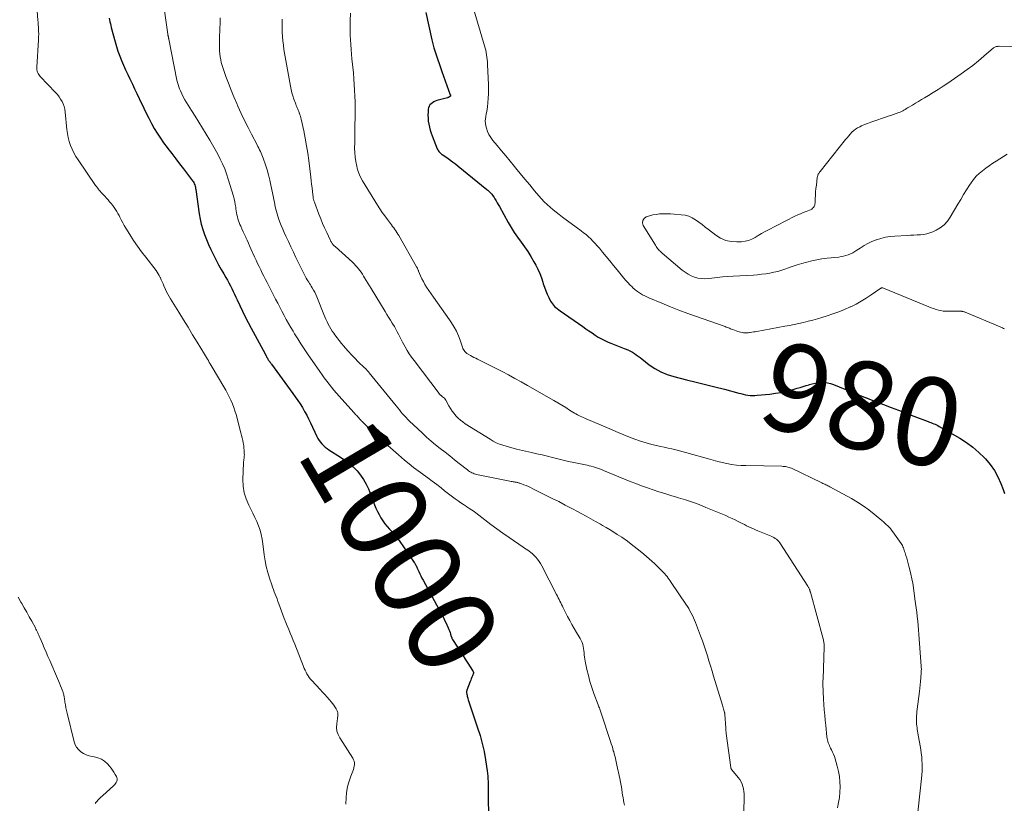
# Model space of a CAD drawing. Units: feet. Extents: x 1910000 to 1915033, y 560000 to 565000.
# Drawn here: x 1910379 to 1910603, y 561142 to 561320 of the extents above; entities that cross this region are included whole.
import ezdxf
from ezdxf.enums import TextEntityAlignment as Align

# ---------------------------------------------------------------- set-up
doc = ezdxf.new("R2010")
doc.units = ezdxf.units.FT
doc.header["$LTSCALE"] = 100
doc.header["$MEASUREMENT"] = 0
for name, color, linetype, lineweight in [('CONTOUR INDEX', 32, 'Continuous', 25), ('CONTOUR INDEX LABEL', 7, 'Continuous', 15), ('CONTOUR INTERMEDIATE', 40, 'Continuous', 15)]:
    doc.layers.add(name, color=color, linetype=linetype, lineweight=lineweight)
doc.styles.add('slant', font='romans.shx', dxfattribs={"oblique": 14.999978})

msp = doc.modelspace()

# ---------------------------------------------------------------- linework, layer by layer
at = {"layer": 'CONTOUR INDEX', "flags": 128}
for points, elevation in [([(1910398.99, 561320.78), (1910399.09, 561320.36), (1910399.18, 561319.93), (1910399.28, 561319.5), (1910399.39, 561319.07), (1910399.5, 561318.65), (1910400.36, 561315.41), (1910400.68, 561314.31), (1910401.02, 561313.23), (1910401.41, 561312.16), (1910401.84, 561311.1), (1910402.29, 561310.06), (1910402.75, 561309.01), (1910403.23, 561307.98), (1910403.72, 561306.95), (1910403.77, 561306.85), (1910404.29, 561305.77), (1910404.81, 561304.69), (1910405.32, 561303.61), (1910405.83, 561302.53), (1910406.86, 561300.34), (1910407.43, 561299.16), (1910408.02, 561298), (1910408.64, 561296.85), (1910409.27, 561295.71), (1910409.95, 561294.6), (1910410.65, 561293.5), (1910411.4, 561292.43), (1910412.17, 561291.39), (1910412.37, 561291.14), (1910413.26, 561289.98), (1910414.15, 561288.82), (1910415.04, 561287.66), (1910415.93, 561286.5), (1910417.98, 561283.82), (1910418.13, 561283.6), (1910418.27, 561283.37), (1910418.38, 561283.12), (1910418.47, 561282.87), (1910418.55, 561282.61), (1910418.61, 561282.35), (1910418.67, 561282.08), (1910418.71, 561281.82), (1910419.5, 561276.31), (1910419.71, 561275.11), (1910419.97, 561273.91), (1910420.3, 561272.74), (1910420.68, 561271.58), (1910421.12, 561270.44), (1910421.58, 561269.31), (1910422.1, 561268.2), (1910422.64, 561267.1), (1910422.8, 561266.79), (1910423.35, 561265.74), (1910423.91, 561264.7), (1910424.49, 561263.66), (1910425.08, 561262.63), (1910425.55, 561261.81), (1910425.9, 561261.19), (1910426.24, 561260.57), (1910426.57, 561259.93), (1910426.89, 561259.3), (1910427.19, 561258.65), (1910427.5, 561258.01), (1910427.8, 561257.37), (1910428.1, 561256.72), (1910428.71, 561255.43), (1910429.32, 561254.14), (1910429.95, 561252.86), (1910430.6, 561251.59), (1910431.27, 561250.33), (1910434.47, 561244.43), (1910434.57, 561244.23), (1910434.68, 561244.04), (1910434.78, 561243.85), (1910434.88, 561243.66), (1910434.9, 561243.61), (1910434.99, 561243.44), (1910435.09, 561243.28), (1910435.19, 561243.11), (1910435.3, 561242.95), (1910435.4, 561242.81), (1910435.46, 561242.73), (1910435.52, 561242.64), (1910435.59, 561242.56), (1910435.65, 561242.47), (1910435.72, 561242.39), (1910435.79, 561242.31), (1910435.85, 561242.22), (1910435.91, 561242.13), (1910440.77, 561235.48), (1910441.34, 561234.68), (1910441.89, 561233.87), (1910442.43, 561233.06), (1910442.95, 561232.23), (1910443.45, 561231.39), (1910443.93, 561230.54), (1910444.38, 561229.67), (1910444.8, 561228.79), (1910446.24, 561225.66), (1910446.48, 561225.2), (1910446.74, 561224.76), (1910447.06, 561224.36), (1910447.4, 561223.97), (1910447.77, 561223.61), (1910448.16, 561223.27), (1910448.57, 561222.96), (1910449, 561222.67), (1910451.63, 561221), (1910452.64, 561220.3), (1910453.61, 561219.56), (1910454.52, 561218.74), (1910455.38, 561217.87), (1910456.16, 561216.92), (1910456.86, 561215.93), (1910457.44, 561214.86), (1910457.95, 561213.75), (1910459.37, 561210.17), (1910459.69, 561209.41), (1910460.03, 561208.65), (1910460.39, 561207.91), (1910460.78, 561207.18), (1910461.21, 561206.48), (1910461.68, 561205.81), (1910462.21, 561205.18), (1910462.77, 561204.58), (1910463.36, 561203.97), (1910463.91, 561203.36), (1910464.43, 561202.71), (1910464.93, 561202.04), (1910468.39, 561197.04), (1910468.5, 561196.87), (1910468.61, 561196.7), (1910468.7, 561196.52), (1910468.79, 561196.33), (1910468.87, 561196.15), (1910468.95, 561195.96), (1910469.03, 561195.78), (1910469.12, 561195.59), (1910469.4, 561194.96), (1910469.63, 561194.46), (1910469.87, 561193.97), (1910470.12, 561193.48), (1910470.38, 561193), (1910474.44, 561185.62), (1910474.73, 561185.07), (1910475.02, 561184.51), (1910475.29, 561183.95), (1910475.56, 561183.38), (1910476.1, 561182.18), (1910476.25, 561181.83), (1910476.39, 561181.48), (1910476.52, 561181.12), (1910476.63, 561180.76), (1910476.81, 561180.21), (1910476.84, 561180.12), (1910476.87, 561180.04), (1910476.9, 561179.95), (1910476.93, 561179.87), (1910476.97, 561179.79), (1910477.01, 561179.71), (1910477.06, 561179.63), (1910477.11, 561179.55), (1910478.26, 561177.77), (1910478.85, 561176.88), (1910479.43, 561175.98), (1910480, 561175.07), (1910480.58, 561174.17), (1910481.64, 561172.5), (1910481.68, 561172.43), (1910481.72, 561172.36), (1910481.75, 561172.28), (1910481.79, 561172.21), (1910481.84, 561172.09), (1910481.84, 561172.07), (1910481.85, 561172.06), (1910481.85, 561172.04), (1910481.85, 561172.02), (1910481.84, 561171.95), (1910481.84, 561171.94), (1910481.84, 561171.92), (1910481.83, 561171.9), (1910481.83, 561171.89), (1910481.6, 561171.27), (1910481.48, 561170.94), (1910481.36, 561170.61), (1910481.23, 561170.29), (1910481.11, 561169.96), (1910480.36, 561168.01), (1910480.33, 561167.93), (1910480.31, 561167.86), (1910480.3, 561167.78), (1910480.28, 561167.7), (1910480.28, 561167.62), (1910480.28, 561167.54), (1910480.28, 561167.47), (1910480.29, 561167.39), (1910480.35, 561167.08), (1910480.39, 561166.85), (1910480.43, 561166.62), (1910480.49, 561166.39), (1910480.54, 561166.16), (1910480.56, 561166.11), (1910480.63, 561165.85), (1910480.7, 561165.6), (1910480.78, 561165.35), (1910480.86, 561165.1), (1910482.81, 561159.48), (1910483.37, 561157.69), (1910483.87, 561155.89), (1910484.26, 561154.06), (1910484.59, 561152.21), (1910484.96, 561149.7), (1910485.04, 561149.1), (1910485.1, 561148.5), (1910485.14, 561147.89), (1910485.17, 561147.29), (1910485.18, 561146.68), (1910485.2, 561146.08), (1910485.21, 561145.47), (1910485.22, 561144.86), (1910485.29, 561138.34)], 1000), ([(1910471.03, 561322.03), (1910472.42, 561315.81), (1910472.64, 561314.9), (1910472.88, 561313.99), (1910473.14, 561313.09), (1910473.43, 561312.2), (1910473.73, 561311.31), (1910474.03, 561310.42), (1910474.34, 561309.53), (1910474.66, 561308.65), (1910476.59, 561303.34), (1910476.6, 561303.32), (1910476.61, 561303.3), (1910476.61, 561303.28), (1910476.61, 561303.26), (1910476.64, 561303.13), (1910476.6, 561303.04), (1910476.39, 561302.88), (1910476.28, 561302.8), (1910476.17, 561302.74), (1910476.05, 561302.69), (1910475.93, 561302.64), (1910473.52, 561302.01), (1910473.16, 561301.88), (1910472.82, 561301.73), (1910472.51, 561301.54), (1910472.21, 561301.31), (1910471.97, 561301.04), (1910471.77, 561300.74), (1910471.65, 561300.41), (1910471.58, 561300.05), (1910471.53, 561299.39), (1910471.51, 561298.7), (1910471.52, 561298.01), (1910471.59, 561297.33), (1910471.7, 561296.64), (1910471.86, 561295.97), (1910472.04, 561295.3), (1910472.25, 561294.64), (1910472.48, 561293.98), (1910473.63, 561291.06), (1910473.72, 561290.86), (1910473.82, 561290.67), (1910473.95, 561290.49), (1910474.1, 561290.32), (1910474.25, 561290.16), (1910474.42, 561290.02), (1910474.59, 561289.88), (1910474.77, 561289.75), (1910475.77, 561289.08), (1910476.44, 561288.62), (1910477.11, 561288.14), (1910477.76, 561287.65), (1910478.4, 561287.14), (1910484.92, 561281.85), (1910485.15, 561281.65), (1910485.38, 561281.45), (1910485.6, 561281.23), (1910485.81, 561281.01), (1910486.01, 561280.78), (1910486.2, 561280.54), (1910486.37, 561280.28), (1910486.54, 561280.03), (1910486.74, 561279.69), (1910486.99, 561279.25), (1910487.25, 561278.81), (1910487.5, 561278.38), (1910487.74, 561277.94), (1910489.76, 561274.34), (1910490.43, 561273.19), (1910491.14, 561272.06), (1910491.89, 561270.96), (1910492.67, 561269.88), (1910493.45, 561268.79), (1910494.19, 561267.69), (1910494.9, 561266.56), (1910495.57, 561265.41), (1910496.03, 561264.59), (1910496.5, 561263.67), (1910496.93, 561262.72), (1910497.3, 561261.75), (1910497.62, 561260.77), (1910497.74, 561260.38), (1910497.99, 561259.58), (1910498.28, 561258.79), (1910498.61, 561258.02), (1910498.97, 561257.26), (1910499.37, 561256.46), (1910499.57, 561256.12), (1910499.79, 561255.8), (1910500.04, 561255.51), (1910500.32, 561255.23), (1910500.62, 561254.98), (1910500.92, 561254.73), (1910501.24, 561254.49), (1910501.56, 561254.26), (1910506.7, 561250.65), (1910507.4, 561250.16), (1910508.11, 561249.68), (1910508.82, 561249.2), (1910509.53, 561248.73), (1910510.25, 561248.28), (1910510.99, 561247.86), (1910511.75, 561247.48), (1910512.52, 561247.12), (1910513.1, 561246.86), (1910513.84, 561246.55), (1910514.59, 561246.25), (1910515.33, 561245.96), (1910516.09, 561245.68), (1910516.61, 561245.5), (1910517.1, 561245.3), (1910517.57, 561245.09), (1910518.02, 561244.83), (1910518.46, 561244.55), (1910518.89, 561244.25), (1910519.31, 561243.95), (1910519.73, 561243.64), (1910520.15, 561243.32), (1910521.83, 561242), (1910523.13, 561241.11), (1910524.48, 561240.34), (1910525.93, 561239.75), (1910527.43, 561239.29), (1910530.33, 561238.59), (1910532.48, 561238.06), (1910534.63, 561237.52), (1910536.78, 561236.97), (1910538.92, 561236.41), (1910542.17, 561235.54), (1910542.69, 561235.41), (1910543.22, 561235.29), (1910543.74, 561235.18), (1910544.27, 561235.09), (1910544.8, 561235.02), (1910545.33, 561234.99), (1910545.86, 561234.99), (1910546.4, 561235.03), (1910549.27, 561235.33), (1910550.55, 561235.49), (1910551.83, 561235.71), (1910553.09, 561235.98), (1910554.34, 561236.31), (1910555.46, 561236.63), (1910556.15, 561236.83), (1910556.83, 561237.03), (1910557.52, 561237.24), (1910558.2, 561237.45), (1910558.22, 561237.46), (1910558.9, 561237.64), (1910559.59, 561237.79), (1910560.29, 561237.89), (1910560.99, 561237.95), (1910561.69, 561237.94), (1910562.38, 561237.87), (1910563.05, 561237.72), (1910563.72, 561237.5), (1910570.95, 561234.57), (1910570.97, 561234.57), (1910570.99, 561234.56), (1910571.01, 561234.55), (1910571.03, 561234.54), (1910571.1, 561234.5), (1910571.12, 561234.49), (1910571.13, 561234.49), (1910571.15, 561234.48), (1910571.17, 561234.47), (1910571.39, 561234.39), (1910571.52, 561234.34), (1910571.64, 561234.29), (1910571.77, 561234.24), (1910571.9, 561234.19), (1910575.09, 561232.96), (1910576.81, 561232.29), (1910578.54, 561231.63), (1910580.26, 561230.97), (1910581.99, 561230.32), (1910585.25, 561229.08), (1910585.57, 561228.96), (1910585.89, 561228.84), (1910586.2, 561228.71), (1910586.51, 561228.58), (1910586.82, 561228.44), (1910587.13, 561228.29), (1910587.43, 561228.14), (1910587.72, 561227.97), (1910592.42, 561225.28), (1910593.96, 561224.3), (1910595.43, 561223.24), (1910596.8, 561222.06), (1910598.1, 561220.79), (1910598.29, 561220.6), (1910599.36, 561219.31), (1910600.32, 561217.95), (1910601.12, 561216.49), (1910601.8, 561214.96), (1910602.31, 561213.6), (1910602.61, 561212.68)], 980)]:
    msp.add_lwpolyline(points, dxfattribs=dict(at, elevation=elevation))
at = {"layer": 'CONTOUR INTERMEDIATE', "flags": 128}
for points, elevation in [([(1910480.59, 561327.38), (1910484.36, 561314.49), (1910484.5, 561313.97), (1910484.63, 561313.45), (1910484.74, 561312.93), (1910484.84, 561312.4), (1910484.92, 561311.87), (1910484.98, 561311.33), (1910485.02, 561310.8), (1910485.05, 561310.26), (1910485.24, 561305.6), (1910485.26, 561304.58), (1910485.25, 561303.57), (1910485.2, 561302.56), (1910485.12, 561301.54), (1910485.02, 561300.63), (1910484.96, 561300.08), (1910484.87, 561299.53), (1910484.77, 561298.98), (1910484.65, 561298.44), (1910484.56, 561297.89), (1910484.53, 561297.35), (1910484.57, 561296.81), (1910484.67, 561296.27), (1910484.79, 561295.78), (1910485.05, 561295.02), (1910485.36, 561294.29), (1910485.77, 561293.61), (1910486.25, 561292.97), (1910487.22, 561291.83), (1910488.23, 561290.63), (1910489.23, 561289.44), (1910490.22, 561288.23), (1910491.21, 561287.02), (1910491.44, 561286.74), (1910492.51, 561285.44), (1910493.57, 561284.14), (1910494.65, 561282.84), (1910495.73, 561281.55), (1910496.73, 561280.35), (1910497.33, 561279.67), (1910497.94, 561279.02), (1910498.59, 561278.4), (1910499.26, 561277.8), (1910499.96, 561277.22), (1910500.66, 561276.66), (1910501.37, 561276.1), (1910502.09, 561275.56), (1910506.32, 561272.44), (1910506.89, 561272), (1910507.45, 561271.55), (1910507.99, 561271.07), (1910508.52, 561270.57), (1910509.03, 561270.06), (1910509.53, 561269.53), (1910510.01, 561269), (1910510.48, 561268.45), (1910511.21, 561267.57), (1910512.03, 561266.57), (1910512.86, 561265.57), (1910513.68, 561264.57), (1910514.5, 561263.57), (1910516.05, 561261.69), (1910516.49, 561261.16), (1910516.95, 561260.65), (1910517.42, 561260.15), (1910517.91, 561259.66), (1910518.12, 561259.45), (1910518.52, 561259.09), (1910518.94, 561258.75), (1910519.38, 561258.45), (1910519.84, 561258.17), (1910520.31, 561257.91), (1910520.79, 561257.66), (1910521.28, 561257.43), (1910521.77, 561257.21), (1910524.67, 561255.98), (1910526.63, 561255.17), (1910528.59, 561254.38), (1910530.57, 561253.64), (1910532.56, 561252.92), (1910538.84, 561250.72), (1910539.09, 561250.64), (1910539.34, 561250.55), (1910539.58, 561250.45), (1910539.83, 561250.36), (1910540.07, 561250.26), (1910540.32, 561250.16), (1910540.57, 561250.07), (1910540.81, 561249.97), (1910541.94, 561249.54), (1910542.27, 561249.44), (1910542.6, 561249.35), (1910542.93, 561249.29), (1910543.28, 561249.26), (1910543.62, 561249.25), (1910543.96, 561249.25), (1910544.31, 561249.27), (1910544.65, 561249.3), (1910544.74, 561249.32), (1910545.12, 561249.37), (1910545.51, 561249.43), (1910545.89, 561249.49), (1910546.27, 561249.56), (1910552.64, 561250.74), (1910553.71, 561250.94), (1910554.78, 561251.16), (1910555.84, 561251.39), (1910556.91, 561251.62), (1910557.97, 561251.88), (1910559.02, 561252.15), (1910560.07, 561252.44), (1910561.11, 561252.75), (1910562.27, 561253.1), (1910563.61, 561253.54), (1910564.93, 561254.02), (1910566.24, 561254.55), (1910567.52, 561255.12), (1910567.65, 561255.18), (1910568.85, 561255.78), (1910570.02, 561256.41), (1910571.16, 561257.11), (1910572.28, 561257.85), (1910574.3, 561259.26), (1910574.39, 561259.32), (1910574.48, 561259.36), (1910574.58, 561259.4), (1910574.68, 561259.43), (1910574.78, 561259.45), (1910574.88, 561259.45), (1910574.98, 561259.43), (1910575.08, 561259.4), (1910585.44, 561255.14), (1910585.97, 561254.94), (1910586.5, 561254.75), (1910587.04, 561254.57), (1910587.58, 561254.41), (1910588.13, 561254.28), (1910588.68, 561254.19), (1910589.24, 561254.14), (1910589.8, 561254.13), (1910591.94, 561254.16), (1910592.06, 561254.16), (1910592.18, 561254.16), (1910592.31, 561254.17), (1910592.43, 561254.18), (1910592.55, 561254.18), (1910592.68, 561254.17), (1910592.8, 561254.16), (1910592.92, 561254.14), (1910593.01, 561254.12), (1910593.18, 561254.08), (1910593.34, 561254.04), (1910593.51, 561253.98), (1910593.66, 561253.92), (1910601.66, 561250.57), (1910601.9, 561250.47), (1910602.13, 561250.36), (1910602.36, 561250.25), (1910602.59, 561250.13)], 976), ([(1910411.51, 561322.93), (1910412.34, 561317.13), (1910412.36, 561317.03), (1910412.38, 561316.92), (1910412.4, 561316.82), (1910412.42, 561316.72), (1910412.45, 561316.62), (1910412.47, 561316.52), (1910412.49, 561316.43), (1910412.52, 561316.34), (1910412.54, 561316.24), (1910412.56, 561316.15), (1910412.58, 561316.06), (1910412.59, 561315.96), (1910414.42, 561306.66), (1910414.53, 561306.16), (1910414.67, 561305.66), (1910414.83, 561305.18), (1910415.02, 561304.7), (1910415.21, 561304.25), (1910415.53, 561303.56), (1910415.86, 561302.88), (1910416.23, 561302.22), (1910416.61, 561301.57), (1910417.72, 561299.8), (1910418.56, 561298.45), (1910419.39, 561297.1), (1910420.22, 561295.75), (1910421.05, 561294.39), (1910421.89, 561293.03), (1910422.52, 561291.97), (1910423.13, 561290.91), (1910423.71, 561289.82), (1910424.27, 561288.73), (1910424.8, 561287.62), (1910425.28, 561286.49), (1910425.7, 561285.34), (1910426.09, 561284.17), (1910427.25, 561280.28), (1910427.42, 561279.66), (1910427.58, 561279.03), (1910427.7, 561278.4), (1910427.8, 561277.77), (1910427.85, 561277.4), (1910427.92, 561276.95), (1910427.99, 561276.49), (1910428.08, 561276.05), (1910428.17, 561275.6), (1910428.29, 561275.15), (1910428.42, 561274.72), (1910428.57, 561274.29), (1910428.75, 561273.87), (1910428.93, 561273.46), (1910429.21, 561272.84), (1910429.49, 561272.22), (1910429.77, 561271.6), (1910430.06, 561270.98), (1910430.08, 561270.94), (1910430.38, 561270.29), (1910430.67, 561269.65), (1910430.96, 561269), (1910431.25, 561268.36), (1910432.09, 561266.5), (1910432.42, 561265.76), (1910432.76, 561265.02), (1910433.11, 561264.28), (1910433.47, 561263.55), (1910433.83, 561262.82), (1910434.19, 561262.09), (1910434.56, 561261.37), (1910434.93, 561260.64), (1910436.86, 561256.9), (1910437.34, 561255.98), (1910437.82, 561255.05), (1910438.31, 561254.13), (1910438.8, 561253.21), (1910439.3, 561252.29), (1910439.8, 561251.38), (1910440.32, 561250.48), (1910440.85, 561249.58), (1910441.18, 561249.03), (1910441.89, 561247.86), (1910442.62, 561246.71), (1910443.37, 561245.57), (1910444.14, 561244.44), (1910446.92, 561240.42), (1910447.43, 561239.7), (1910447.94, 561238.98), (1910448.48, 561238.28), (1910449.02, 561237.58), (1910449.57, 561236.89), (1910450.13, 561236.2), (1910450.7, 561235.53), (1910451.29, 561234.87), (1910454.63, 561231.14), (1910454.79, 561230.95), (1910454.96, 561230.77), (1910455.13, 561230.6), (1910455.3, 561230.42), (1910455.47, 561230.24), (1910455.63, 561230.06), (1910455.8, 561229.88), (1910455.96, 561229.7), (1910456.22, 561229.4), (1910456.25, 561229.36), (1910456.29, 561229.32), (1910456.33, 561229.27), (1910456.36, 561229.23), (1910456.4, 561229.19), (1910456.44, 561229.15), (1910456.48, 561229.11), (1910456.52, 561229.08), (1910457.07, 561228.55), (1910457.38, 561228.25), (1910457.7, 561227.95), (1910458.02, 561227.66), (1910458.33, 561227.36), (1910460.03, 561225.77), (1910461.2, 561224.68), (1910462.38, 561223.61), (1910463.58, 561222.55), (1910464.79, 561221.51), (1910466.18, 561220.33), (1910467.2, 561219.49), (1910468.23, 561218.66), (1910469.28, 561217.87), (1910470.35, 561217.09), (1910470.42, 561217.04), (1910471.45, 561216.29), (1910472.48, 561215.54), (1910473.49, 561214.76), (1910474.49, 561213.98), (1910475.29, 561213.35), (1910475.89, 561212.88), (1910476.5, 561212.41), (1910477.11, 561211.95), (1910477.72, 561211.49), (1910478.34, 561211.04), (1910478.97, 561210.6), (1910479.61, 561210.18), (1910480.25, 561209.77), (1910480.37, 561209.7), (1910481.06, 561209.24), (1910481.75, 561208.78), (1910482.42, 561208.29), (1910483.09, 561207.79), (1910484.46, 561206.71), (1910485.81, 561205.68), (1910487.17, 561204.66), (1910488.55, 561203.67), (1910489.95, 561202.69), (1910493.13, 561200.52), (1910493.48, 561200.28), (1910493.83, 561200.05), (1910494.19, 561199.81), (1910494.54, 561199.59), (1910494.88, 561199.34), (1910495.21, 561199.08), (1910495.51, 561198.8), (1910495.8, 561198.49), (1910496.03, 561198.23), (1910496.4, 561197.77), (1910496.76, 561197.29), (1910497.07, 561196.79), (1910497.37, 561196.27), (1910500.76, 561189.78), (1910500.96, 561189.4), (1910501.15, 561189.02), (1910501.33, 561188.63), (1910501.51, 561188.25), (1910501.69, 561187.86), (1910501.88, 561187.47), (1910502.07, 561187.09), (1910502.26, 561186.71), (1910503.26, 561184.75), (1910503.75, 561183.82), (1910504.25, 561182.91), (1910504.78, 561182), (1910505.32, 561181.11), (1910505.91, 561180.15), (1910506.15, 561179.73), (1910506.36, 561179.31), (1910506.54, 561178.87), (1910506.7, 561178.41), (1910506.82, 561177.95), (1910506.91, 561177.48), (1910506.97, 561177.01), (1910507.01, 561176.53), (1910507.01, 561176.51), (1910507.05, 561176.02), (1910507.1, 561175.53), (1910507.17, 561175.05), (1910507.26, 561174.57), (1910507.65, 561172.74), (1910507.98, 561171.36), (1910508.35, 561169.98), (1910508.78, 561168.63), (1910509.25, 561167.28), (1910510.21, 561164.71), (1910510.3, 561164.47), (1910510.4, 561164.22), (1910510.49, 561163.98), (1910510.58, 561163.73), (1910510.67, 561163.49), (1910510.76, 561163.24), (1910510.84, 561163), (1910510.92, 561162.75), (1910513.03, 561156.31), (1910513.2, 561155.8), (1910513.36, 561155.29), (1910513.51, 561154.78), (1910513.66, 561154.26), (1910513.75, 561153.97), (1910513.85, 561153.6), (1910513.95, 561153.23), (1910514.05, 561152.86), (1910514.14, 561152.48), (1910514.23, 561152.1), (1910514.32, 561151.73), (1910514.4, 561151.35), (1910514.48, 561150.97), (1910515.12, 561147.94), (1910515.28, 561147.13), (1910515.44, 561146.31), (1910515.57, 561145.5), (1910515.7, 561144.68), (1910515.77, 561144.18), (1910515.86, 561143.61), (1910515.96, 561143.04), (1910516.08, 561142.47), (1910516.2, 561141.91)], 996), ([(1910382.61, 561322.38), (1910382.8, 561320.32), (1910382.81, 561320.22), (1910382.83, 561320.12), (1910382.84, 561320.02), (1910382.85, 561319.92), (1910382.87, 561319.82), (1910382.88, 561319.73), (1910382.89, 561319.63), (1910382.89, 561319.53), (1910382.95, 561318.43), (1910382.98, 561317.78), (1910382.99, 561317.13), (1910382.97, 561316.48), (1910382.95, 561315.83), (1910382.58, 561309.63), (1910382.58, 561309.33), (1910382.6, 561309.04), (1910382.66, 561308.75), (1910382.74, 561308.47), (1910382.86, 561308.2), (1910383, 561307.94), (1910383.17, 561307.7), (1910383.36, 561307.48), (1910386.81, 561303.89), (1910387.23, 561303.41), (1910387.63, 561302.91), (1910387.98, 561302.38), (1910388.31, 561301.83), (1910388.58, 561301.25), (1910388.79, 561300.65), (1910388.94, 561300.04), (1910389.03, 561299.4), (1910389.39, 561295.43), (1910389.51, 561294.51), (1910389.68, 561293.6), (1910389.92, 561292.7), (1910390.21, 561291.82), (1910390.57, 561290.96), (1910390.97, 561290.12), (1910391.43, 561289.32), (1910391.93, 561288.53), (1910395.94, 561282.74), (1910396.14, 561282.47), (1910396.33, 561282.2), (1910396.54, 561281.94), (1910396.75, 561281.68), (1910396.96, 561281.42), (1910397.18, 561281.17), (1910397.4, 561280.92), (1910397.62, 561280.67), (1910398.76, 561279.43), (1910399.12, 561279.02), (1910399.47, 561278.61), (1910399.81, 561278.18), (1910400.14, 561277.75), (1910400.44, 561277.3), (1910400.74, 561276.84), (1910401, 561276.37), (1910401.25, 561275.89), (1910401.42, 561275.55), (1910401.75, 561274.9), (1910402.09, 561274.25), (1910402.46, 561273.62), (1910402.83, 561272.99), (1910403.72, 561271.56), (1910404.58, 561270.24), (1910405.46, 561268.94), (1910406.38, 561267.66), (1910407.32, 561266.41), (1910409.67, 561263.39), (1910409.94, 561263.01), (1910410.19, 561262.63), (1910410.42, 561262.23), (1910410.62, 561261.81), (1910410.65, 561261.76), (1910410.86, 561261.31), (1910411.06, 561260.86), (1910411.26, 561260.41), (1910411.46, 561259.95), (1910411.81, 561259.12), (1910412.07, 561258.56), (1910412.34, 561258.01), (1910412.63, 561257.48), (1910412.94, 561256.95), (1910414.84, 561253.9), (1910415.89, 561252.2), (1910416.95, 561250.49), (1910418, 561248.79), (1910419.05, 561247.08), (1910420.69, 561244.4), (1910420.91, 561244.03), (1910421.14, 561243.66), (1910421.36, 561243.28), (1910421.57, 561242.91), (1910421.79, 561242.53), (1910422, 561242.16), (1910422.22, 561241.79), (1910422.44, 561241.41), (1910425.08, 561236.99), (1910425.51, 561236.24), (1910425.93, 561235.48), (1910426.32, 561234.7), (1910426.69, 561233.91), (1910427.04, 561233.11), (1910427.35, 561232.3), (1910427.62, 561231.48), (1910427.87, 561230.65), (1910428.98, 561226.5), (1910429.13, 561225.93), (1910429.26, 561225.35), (1910429.38, 561224.78), (1910429.49, 561224.2), (1910429.54, 561223.93), (1910429.61, 561223.48), (1910429.66, 561223.03), (1910429.7, 561222.58), (1910429.74, 561222.13), (1910429.75, 561221.76), (1910429.76, 561221.5), (1910429.75, 561221.23), (1910429.72, 561220.97), (1910429.69, 561220.71), (1910429.65, 561220.45), (1910429.61, 561220.19), (1910429.59, 561219.92), (1910429.57, 561219.66), (1910429.44, 561215.91), (1910429.5, 561214.39), (1910429.72, 561212.9), (1910430.17, 561211.47), (1910430.78, 561210.07), (1910431.25, 561209.18), (1910431.72, 561208.24), (1910432.17, 561207.29), (1910432.59, 561206.33), (1910432.98, 561205.36), (1910433.32, 561204.37), (1910433.61, 561203.37), (1910433.82, 561202.35), (1910433.98, 561201.31), (1910434.27, 561198.8), (1910434.47, 561197.44), (1910434.73, 561196.1), (1910435.07, 561194.78), (1910435.47, 561193.47), (1910435.98, 561191.95), (1910436.17, 561191.41), (1910436.36, 561190.87), (1910436.57, 561190.34), (1910436.78, 561189.8), (1910436.99, 561189.27), (1910437.19, 561188.74), (1910437.4, 561188.2), (1910437.59, 561187.66), (1910438.52, 561185.12), (1910438.83, 561184.27), (1910439.16, 561183.43), (1910439.49, 561182.6), (1910439.84, 561181.77), (1910440.19, 561180.94), (1910440.53, 561180.11), (1910440.87, 561179.27), (1910441.21, 561178.44), (1910443.2, 561173.41), (1910443.38, 561172.97), (1910443.57, 561172.54), (1910443.78, 561172.12), (1910444, 561171.7), (1910444.24, 561171.3), (1910444.5, 561170.91), (1910444.79, 561170.54), (1910445.1, 561170.19), (1910446.99, 561168.16), (1910447.52, 561167.59), (1910448.05, 561167), (1910448.57, 561166.42), (1910449.09, 561165.83), (1910449.47, 561165.39), (1910449.78, 561165.01), (1910450.08, 561164.61), (1910450.35, 561164.2), (1910450.6, 561163.78), (1910450.87, 561163.32), (1910450.96, 561163.11), (1910451.02, 561162.9), (1910451.05, 561162.69), (1910451.04, 561162.47), (1910451.01, 561162.24), (1910450.98, 561162.01), (1910450.96, 561161.79), (1910450.92, 561161.56), (1910450.76, 561160.33), (1910450.73, 561159.5), (1910450.82, 561158.71), (1910451.08, 561157.94), (1910451.44, 561157.21), (1910454.43, 561152.53), (1910454.6, 561152.19), (1910454.72, 561151.84), (1910454.78, 561151.48), (1910454.79, 561151.1), (1910454.74, 561150.71), (1910454.67, 561150.34), (1910454.56, 561149.97), (1910454.43, 561149.6), (1910453.97, 561148.5), (1910453.63, 561147.58), (1910453.35, 561146.64), (1910453.16, 561145.68), (1910453.02, 561144.71), (1910452.92, 561143.62), (1910452.83, 561142.09)], 1004), ([(1910424.25, 561320.82), (1910424.22, 561319.49), (1910424.19, 561318.58), (1910424.15, 561317.71), (1910424.13, 561316.84), (1910424.1, 561315.97), (1910424.08, 561315.1), (1910424.07, 561314.74), (1910424.07, 561314.05), (1910424.1, 561313.36), (1910424.16, 561312.68), (1910424.25, 561312), (1910424.37, 561311.32), (1910424.52, 561310.65), (1910424.71, 561309.99), (1910424.92, 561309.34), (1910425.56, 561307.52), (1910426.13, 561305.97), (1910426.72, 561304.43), (1910427.35, 561302.9), (1910428.01, 561301.39), (1910428.31, 561300.73), (1910429.05, 561299.12), (1910429.81, 561297.53), (1910430.59, 561295.94), (1910431.39, 561294.37), (1910432.64, 561291.98), (1910432.83, 561291.6), (1910433.02, 561291.23), (1910433.21, 561290.85), (1910433.39, 561290.47), (1910433.57, 561290.09), (1910433.74, 561289.7), (1910433.89, 561289.31), (1910434.04, 561288.91), (1910434.55, 561287.43), (1910434.92, 561286.29), (1910435.25, 561285.14), (1910435.54, 561283.97), (1910435.8, 561282.8), (1910436.37, 561279.99), (1910436.47, 561279.46), (1910436.58, 561278.93), (1910436.68, 561278.4), (1910436.79, 561277.87), (1910436.9, 561277.34), (1910437.03, 561276.82), (1910437.18, 561276.3), (1910437.35, 561275.79), (1910437.55, 561275.2), (1910437.84, 561274.4), (1910438.15, 561273.61), (1910438.47, 561272.83), (1910438.82, 561272.05), (1910439.21, 561271.19), (1910439.77, 561269.98), (1910440.33, 561268.78), (1910440.9, 561267.58), (1910441.48, 561266.39), (1910443.5, 561262.26), (1910443.66, 561261.94), (1910443.83, 561261.63), (1910444.01, 561261.32), (1910444.2, 561261.02), (1910444.39, 561260.72), (1910444.58, 561260.42), (1910444.78, 561260.12), (1910444.97, 561259.82), (1910445.2, 561259.46), (1910445.49, 561258.97), (1910445.76, 561258.48), (1910446, 561257.96), (1910446.23, 561257.44), (1910447.84, 561253.44), (1910448.07, 561252.88), (1910448.31, 561252.32), (1910448.57, 561251.77), (1910448.84, 561251.22), (1910449.13, 561250.69), (1910449.43, 561250.16), (1910449.75, 561249.65), (1910450.09, 561249.15), (1910450.34, 561248.79), (1910450.83, 561248.12), (1910451.33, 561247.46), (1910451.84, 561246.82), (1910452.37, 561246.19), (1910452.7, 561245.81), (1910453.41, 561245), (1910454.14, 561244.21), (1910454.89, 561243.44), (1910455.66, 561242.68), (1910457.08, 561241.31), (1910457.22, 561241.17), (1910457.36, 561241.04), (1910457.5, 561240.9), (1910457.64, 561240.76), (1910457.78, 561240.62), (1910457.91, 561240.48), (1910458.04, 561240.33), (1910458.17, 561240.18), (1910464.26, 561232.68), (1910464.63, 561232.22), (1910465, 561231.77), (1910465.37, 561231.31), (1910465.74, 561230.86), (1910466.12, 561230.42), (1910466.52, 561229.98), (1910466.92, 561229.56), (1910467.34, 561229.15), (1910470.18, 561226.47), (1910471.18, 561225.55), (1910472.2, 561224.64), (1910473.25, 561223.77), (1910474.31, 561222.92), (1910475.39, 561222.08), (1910476.46, 561221.24), (1910477.53, 561220.4), (1910478.61, 561219.56), (1910480.51, 561218.07), (1910480.74, 561217.89), (1910480.98, 561217.73), (1910481.23, 561217.58), (1910481.49, 561217.44), (1910481.75, 561217.32), (1910482.02, 561217.21), (1910482.29, 561217.12), (1910482.58, 561217.05), (1910490.16, 561215.52), (1910490.4, 561215.47), (1910490.65, 561215.43), (1910490.89, 561215.38), (1910491.13, 561215.35), (1910491.28, 561215.32), (1910491.45, 561215.29), (1910491.62, 561215.26), (1910491.78, 561215.23), (1910491.95, 561215.19), (1910492.11, 561215.15), (1910492.27, 561215.1), (1910492.43, 561215.05), (1910492.59, 561214.99), (1910493.32, 561214.71), (1910493.84, 561214.51), (1910494.35, 561214.29), (1910494.86, 561214.06), (1910495.37, 561213.81), (1910499.78, 561211.61), (1910501.26, 561210.86), (1910502.73, 561210.1), (1910504.19, 561209.32), (1910505.65, 561208.54), (1910506.35, 561208.15), (1910507.45, 561207.54), (1910508.55, 561206.94), (1910509.64, 561206.34), (1910510.74, 561205.73), (1910511.21, 561205.47), (1910512.06, 561204.99), (1910512.91, 561204.49), (1910513.74, 561203.96), (1910514.56, 561203.43), (1910515.56, 561202.76), (1910516.85, 561201.86), (1910518.13, 561200.92), (1910519.37, 561199.94), (1910520.58, 561198.93), (1910521.81, 561197.87), (1910522.42, 561197.33), (1910523.03, 561196.77), (1910523.62, 561196.2), (1910524.2, 561195.62), (1910524.78, 561195.03), (1910525.06, 561194.74), (1910525.34, 561194.44), (1910525.61, 561194.13), (1910525.87, 561193.82), (1910526.13, 561193.5), (1910526.38, 561193.17), (1910526.62, 561192.84), (1910526.85, 561192.5), (1910530.17, 561187.53), (1910530.49, 561187.04), (1910530.8, 561186.54), (1910531.09, 561186.03), (1910531.38, 561185.51), (1910531.64, 561184.99), (1910531.9, 561184.46), (1910532.13, 561183.92), (1910532.35, 561183.37), (1910533.52, 561180.37), (1910533.94, 561179.24), (1910534.34, 561178.11), (1910534.71, 561176.97), (1910535.07, 561175.82), (1910535.41, 561174.67), (1910535.76, 561173.52), (1910536.1, 561172.37), (1910536.45, 561171.21), (1910538.45, 561164.59), (1910538.53, 561164.3), (1910538.62, 561164.02), (1910538.71, 561163.73), (1910538.8, 561163.45), (1910538.94, 561163), (1910538.96, 561162.94), (1910538.97, 561162.88), (1910538.99, 561162.82), (1910539, 561162.76), (1910539.01, 561162.69), (1910539.02, 561162.63), (1910539.02, 561162.57), (1910539.03, 561162.5), (1910539.21, 561159.46), (1910539.22, 561159.3), (1910539.23, 561159.14), (1910539.24, 561158.98), (1910539.26, 561158.82), (1910539.27, 561158.66), (1910539.29, 561158.51), (1910539.31, 561158.35), (1910539.33, 561158.19), (1910540.36, 561150.41), (1910540.38, 561150.34), (1910540.4, 561150.27), (1910540.42, 561150.2), (1910540.45, 561150.14), (1910540.49, 561150.08), (1910540.53, 561150.02), (1910540.57, 561149.96), (1910540.62, 561149.9), (1910542.06, 561148.16), (1910542.4, 561147.69), (1910542.7, 561147.2), (1910542.93, 561146.68), (1910543.13, 561146.13), (1910543.26, 561145.57), (1910543.36, 561145), (1910543.4, 561144.42), (1910543.42, 561143.84), (1910543.23, 561136.81)], 992), ([(1910438.33, 561320.55), (1910438.34, 561319.55), (1910438.35, 561318.56), (1910438.37, 561317.57), (1910438.42, 561316.58), (1910438.5, 561315.6), (1910438.62, 561314.62), (1910438.77, 561313.64), (1910440.26, 561305.28), (1910440.41, 561304.54), (1910440.59, 561303.8), (1910440.8, 561303.07), (1910441.04, 561302.34), (1910441.35, 561301.47), (1910441.45, 561301.19), (1910441.56, 561300.91), (1910441.67, 561300.64), (1910441.79, 561300.37), (1910441.91, 561300.09), (1910442.03, 561299.82), (1910442.14, 561299.55), (1910442.25, 561299.27), (1910442.29, 561299.16), (1910442.4, 561298.82), (1910442.51, 561298.48), (1910442.6, 561298.14), (1910442.68, 561297.8), (1910443.26, 561295.14), (1910443.6, 561293.45), (1910443.91, 561291.77), (1910444.17, 561290.07), (1910444.4, 561288.37), (1910444.86, 561284.59), (1910444.96, 561283.79), (1910445.05, 561282.99), (1910445.15, 561282.19), (1910445.24, 561281.39), (1910445.39, 561280.09), (1910445.41, 561279.94), (1910445.44, 561279.8), (1910445.46, 561279.65), (1910445.5, 561279.51), (1910445.53, 561279.37), (1910445.57, 561279.23), (1910445.62, 561279.09), (1910445.67, 561278.95), (1910446.72, 561276.19), (1910447.13, 561275.14), (1910447.56, 561274.1), (1910448.01, 561273.08), (1910448.48, 561272.05), (1910449.28, 561270.37), (1910449.36, 561270.2), (1910449.45, 561270.02), (1910449.55, 561269.85), (1910449.65, 561269.68), (1910449.75, 561269.53), (1910449.81, 561269.44), (1910449.87, 561269.35), (1910449.94, 561269.27), (1910450.01, 561269.19), (1910450.03, 561269.17), (1910450.11, 561269.08), (1910450.19, 561269), (1910450.28, 561268.91), (1910450.37, 561268.83), (1910454.32, 561265.27), (1910454.69, 561264.92), (1910455.05, 561264.57), (1910455.39, 561264.19), (1910455.71, 561263.8), (1910456.03, 561263.41), (1910456.32, 561263), (1910456.61, 561262.58), (1910456.88, 561262.15), (1910457.1, 561261.77), (1910457.48, 561261.15), (1910457.85, 561260.53), (1910458.23, 561259.91), (1910458.6, 561259.29), (1910461.74, 561254.1), (1910462.15, 561253.43), (1910462.56, 561252.76), (1910462.98, 561252.09), (1910463.4, 561251.43), (1910463.53, 561251.21), (1910463.88, 561250.65), (1910464.21, 561250.08), (1910464.52, 561249.5), (1910464.82, 561248.91), (1910465.11, 561248.32), (1910465.41, 561247.73), (1910465.71, 561247.14), (1910466.03, 561246.56), (1910466.3, 561246.07), (1910466.77, 561245.25), (1910467.26, 561244.45), (1910467.79, 561243.67), (1910468.34, 561242.91), (1910474.02, 561235.41), (1910474.07, 561235.34), (1910474.13, 561235.27), (1910474.2, 561235.21), (1910474.26, 561235.15), (1910474.33, 561235.09), (1910474.4, 561235.04), (1910474.48, 561234.98), (1910474.55, 561234.93), (1910474.85, 561234.71), (1910475.06, 561234.54), (1910475.26, 561234.35), (1910475.43, 561234.13), (1910475.57, 561233.9), (1910476.28, 561232.64), (1910476.64, 561232.04), (1910477.02, 561231.46), (1910477.44, 561230.91), (1910477.88, 561230.37), (1910478.36, 561229.87), (1910478.87, 561229.4), (1910479.42, 561228.98), (1910479.99, 561228.58), (1910485.63, 561225.04), (1910486.33, 561224.64), (1910487.04, 561224.27), (1910487.78, 561223.96), (1910488.54, 561223.69), (1910489.31, 561223.45), (1910490.08, 561223.23), (1910490.86, 561223.02), (1910491.65, 561222.83), (1910495.07, 561222.04), (1910496.27, 561221.76), (1910497.47, 561221.47), (1910498.66, 561221.18), (1910499.86, 561220.87), (1910501.05, 561220.58), (1910502.25, 561220.29), (1910503.45, 561220.02), (1910504.66, 561219.76), (1910507.69, 561219.12), (1910508.17, 561219.01), (1910508.65, 561218.9), (1910509.13, 561218.77), (1910509.6, 561218.64), (1910510.07, 561218.49), (1910510.54, 561218.33), (1910511, 561218.16), (1910511.46, 561217.98), (1910517.51, 561215.48), (1910518.8, 561214.96), (1910520.1, 561214.47), (1910521.41, 561213.99), (1910522.72, 561213.54), (1910524.04, 561213.11), (1910525.37, 561212.69), (1910526.7, 561212.28), (1910528.04, 561211.89), (1910528.51, 561211.75), (1910530.08, 561211.27), (1910531.63, 561210.75), (1910533.16, 561210.18), (1910534.69, 561209.57), (1910539.21, 561207.68), (1910539.94, 561207.37), (1910540.66, 561207.05), (1910541.37, 561206.71), (1910542.07, 561206.35), (1910542.48, 561206.14), (1910542.98, 561205.89), (1910543.48, 561205.64), (1910543.98, 561205.39), (1910544.49, 561205.15), (1910544.99, 561204.91), (1910545.5, 561204.68), (1910546.02, 561204.46), (1910546.53, 561204.25), (1910549.21, 561203.18), (1910549.54, 561203.04), (1910549.87, 561202.88), (1910550.18, 561202.7), (1910550.49, 561202.51), (1910550.77, 561202.3), (1910551.04, 561202.06), (1910551.27, 561201.79), (1910551.49, 561201.5), (1910557.86, 561191.66), (1910557.95, 561191.52), (1910558.03, 561191.38), (1910558.1, 561191.24), (1910558.18, 561191.09), (1910558.24, 561190.97), (1910558.28, 561190.88), (1910558.31, 561190.8), (1910558.34, 561190.71), (1910558.37, 561190.62), (1910558.4, 561190.53), (1910558.43, 561190.45), (1910558.45, 561190.36), (1910558.48, 561190.27), (1910561.38, 561179.71), (1910561.44, 561179.48), (1910561.49, 561179.25), (1910561.53, 561179.01), (1910561.56, 561178.77), (1910561.58, 561178.54), (1910561.59, 561178.3), (1910561.6, 561178.06), (1910561.59, 561177.82), (1910561.34, 561170.61), (1910561.32, 561170.03), (1910561.32, 561169.45), (1910561.32, 561168.87), (1910561.34, 561168.29), (1910561.36, 561167.72), (1910561.39, 561167.14), (1910561.42, 561166.56), (1910561.46, 561165.98), (1910561.54, 561164.75), (1910561.63, 561163.55), (1910561.72, 561162.36), (1910561.83, 561161.17), (1910561.95, 561159.98), (1910562.22, 561157.39), (1910562.27, 561157.06), (1910562.33, 561156.73), (1910562.42, 561156.4), (1910562.53, 561156.08), (1910562.65, 561155.77), (1910562.78, 561155.45), (1910562.92, 561155.15), (1910563.07, 561154.84), (1910563.27, 561154.45), (1910563.51, 561153.95), (1910563.73, 561153.44), (1910563.92, 561152.92), (1910564.09, 561152.39), (1910564.58, 561150.71), (1910564.87, 561149.55), (1910565.09, 561148.38), (1910565.2, 561147.2), (1910565.25, 561146.01), (1910565.2, 561144.81), (1910565.09, 561143.63), (1910564.9, 561142.45), (1910564.65, 561141.28)], 988), ([(1910453.86, 561321.91), (1910453.82, 561320.18), (1910453.8, 561319.09), (1910453.81, 561318), (1910453.84, 561316.92), (1910453.89, 561315.83), (1910453.95, 561314.74), (1910454.03, 561313.65), (1910454.12, 561312.57), (1910454.23, 561311.48), (1910454.41, 561309.64), (1910454.54, 561308.32), (1910454.65, 561307), (1910454.74, 561305.68), (1910454.83, 561304.37), (1910454.89, 561303.04), (1910454.93, 561301.72), (1910454.95, 561300.4), (1910454.94, 561299.08), (1910454.9, 561295.54), (1910454.89, 561294.78), (1910454.88, 561294.02), (1910454.87, 561293.27), (1910454.86, 561292.51), (1910454.84, 561291.24), (1910454.86, 561290.21), (1910454.94, 561289.18), (1910455.1, 561288.16), (1910455.31, 561287.15), (1910455.43, 561286.64), (1910455.65, 561285.9), (1910455.91, 561285.18), (1910456.24, 561284.49), (1910456.61, 561283.82), (1910460.03, 561278.27), (1910460.56, 561277.44), (1910461.11, 561276.62), (1910461.69, 561275.81), (1910462.28, 561275.02), (1910462.97, 561274.12), (1910463.23, 561273.78), (1910463.48, 561273.44), (1910463.72, 561273.1), (1910463.97, 561272.76), (1910464.2, 561272.41), (1910464.43, 561272.05), (1910464.65, 561271.7), (1910464.87, 561271.33), (1910468.91, 561264.27), (1910468.97, 561264.15), (1910469.04, 561264.02), (1910469.1, 561263.9), (1910469.16, 561263.77), (1910469.22, 561263.64), (1910469.27, 561263.51), (1910469.33, 561263.38), (1910469.38, 561263.25), (1910469.84, 561262.18), (1910470.13, 561261.52), (1910470.46, 561260.87), (1910470.82, 561260.25), (1910471.21, 561259.64), (1910472.79, 561257.32), (1910473.68, 561256.04), (1910474.57, 561254.76), (1910475.46, 561253.48), (1910476.37, 561252.21), (1910476.89, 561251.49), (1910477.49, 561250.56), (1910478.03, 561249.6), (1910478.47, 561248.59), (1910478.85, 561247.54), (1910479.33, 561245.99), (1910479.44, 561245.71), (1910479.57, 561245.45), (1910479.73, 561245.2), (1910479.92, 561244.98), (1910480.08, 561244.81), (1910480.22, 561244.68), (1910480.36, 561244.56), (1910480.51, 561244.46), (1910480.67, 561244.36), (1910481.15, 561244.09), (1910481.55, 561243.87), (1910481.96, 561243.65), (1910482.36, 561243.44), (1910482.77, 561243.23), (1910488.38, 561240.41), (1910489.85, 561239.66), (1910491.3, 561238.89), (1910492.74, 561238.09), (1910494.17, 561237.28), (1910500.14, 561233.83), (1910501.04, 561233.3), (1910501.93, 561232.77), (1910502.83, 561232.23), (1910503.71, 561231.69), (1910504.86, 561230.98), (1910505.17, 561230.79), (1910505.49, 561230.61), (1910505.82, 561230.45), (1910506.15, 561230.29), (1910506.49, 561230.14), (1910506.82, 561229.99), (1910507.16, 561229.85), (1910507.49, 561229.7), (1910512.3, 561227.62), (1910513.55, 561227.08), (1910514.79, 561226.56), (1910516.04, 561226.04), (1910517.3, 561225.52), (1910518.56, 561225.04), (1910519.84, 561224.6), (1910521.13, 561224.22), (1910522.44, 561223.88), (1910523.51, 561223.62), (1910524.37, 561223.42), (1910525.24, 561223.22), (1910526.11, 561223.03), (1910526.97, 561222.84), (1910527.84, 561222.65), (1910528.7, 561222.44), (1910529.56, 561222.22), (1910530.41, 561221.98), (1910535.29, 561220.57), (1910536.34, 561220.28), (1910537.39, 561220.01), (1910538.44, 561219.76), (1910539.5, 561219.53), (1910540.57, 561219.34), (1910541.64, 561219.19), (1910542.71, 561219.1), (1910543.8, 561219.05), (1910552.01, 561218.9), (1910552.29, 561218.89), (1910552.56, 561218.87), (1910552.83, 561218.83), (1910553.1, 561218.79), (1910553.37, 561218.73), (1910553.63, 561218.65), (1910553.89, 561218.56), (1910554.14, 561218.45), (1910561.05, 561215.12), (1910561.27, 561215.01), (1910561.5, 561214.91), (1910561.73, 561214.8), (1910561.96, 561214.7), (1910562.19, 561214.59), (1910562.42, 561214.48), (1910562.65, 561214.37), (1910562.87, 561214.25), (1910567.82, 561211.55), (1910569.18, 561210.75), (1910570.5, 561209.91), (1910571.77, 561208.99), (1910573.01, 561208.02), (1910574.75, 561206.57), (1910575.08, 561206.28), (1910575.41, 561205.98), (1910575.74, 561205.68), (1910576.06, 561205.37), (1910576.36, 561205.05), (1910576.66, 561204.73), (1910576.94, 561204.38), (1910577.2, 561204.03), (1910579.08, 561201.38), (1910579.24, 561201.14), (1910579.38, 561200.89), (1910579.51, 561200.63), (1910579.62, 561200.36), (1910579.72, 561200.09), (1910579.81, 561199.82), (1910579.91, 561199.54), (1910580, 561199.26), (1910580.2, 561198.61), (1910580.39, 561198.01), (1910580.57, 561197.4), (1910580.73, 561196.79), (1910580.89, 561196.18), (1910581.09, 561195.37), (1910581.33, 561194.35), (1910581.54, 561193.33), (1910581.73, 561192.3), (1910581.9, 561191.27), (1910582.26, 561188.76), (1910582.41, 561187.75), (1910582.54, 561186.75), (1910582.66, 561185.74), (1910582.78, 561184.74), (1910582.88, 561183.73), (1910582.98, 561182.72), (1910583.07, 561181.71), (1910583.15, 561180.7), (1910583.68, 561173.45), (1910583.7, 561173.26), (1910583.7, 561173.07), (1910583.71, 561172.89), (1910583.71, 561172.7), (1910583.7, 561172.51), (1910583.7, 561172.33), (1910583.69, 561172.14), (1910583.68, 561171.95), (1910583.59, 561170.79), (1910583.53, 561170.02), (1910583.45, 561169.25), (1910583.37, 561168.49), (1910583.28, 561167.72), (1910582.75, 561163.7), (1910582.7, 561163.2), (1910582.65, 561162.7), (1910582.61, 561162.2), (1910582.59, 561161.69), (1910582.58, 561161.51), (1910582.58, 561161.1), (1910582.59, 561160.69), (1910582.62, 561160.28), (1910582.67, 561159.88), (1910582.73, 561159.47), (1910582.79, 561159.06), (1910582.86, 561158.66), (1910582.93, 561158.25), (1910583.57, 561154.5), (1910583.7, 561153.69), (1910583.79, 561152.88), (1910583.85, 561152.06), (1910583.88, 561151.25), (1910583.88, 561150.43), (1910583.86, 561149.61), (1910583.8, 561148.79), (1910583.73, 561147.97), (1910582.64, 561138.19)], 984), ([(1910611.37, 561314.08), (1910601.43, 561314.36), (1910601.25, 561314.36), (1910601.08, 561314.35), (1910600.9, 561314.33), (1910600.73, 561314.29), (1910600.57, 561314.24), (1910600.41, 561314.18), (1910600.26, 561314.09), (1910600.13, 561313.99), (1910597.93, 561312.09), (1910596.68, 561311.05), (1910595.41, 561310.03), (1910594.11, 561309.06), (1910592.78, 561308.12), (1910589.72, 561306.01), (1910588.63, 561305.28), (1910587.53, 561304.56), (1910586.42, 561303.87), (1910585.3, 561303.19), (1910584.42, 561302.67), (1910583.73, 561302.26), (1910583.04, 561301.85), (1910582.36, 561301.44), (1910581.68, 561301.02), (1910580.88, 561300.54), (1910580.59, 561300.36), (1910580.31, 561300.19), (1910580.03, 561300.02), (1910579.74, 561299.85), (1910579.46, 561299.69), (1910579.16, 561299.54), (1910578.86, 561299.4), (1910578.55, 561299.28), (1910577.98, 561299.08), (1910577.38, 561298.87), (1910576.78, 561298.66), (1910576.18, 561298.46), (1910575.57, 561298.26), (1910572.9, 561297.37), (1910572.19, 561297.12), (1910571.48, 561296.85), (1910570.78, 561296.56), (1910570.08, 561296.25), (1910569.71, 561296.07), (1910569.22, 561295.81), (1910568.76, 561295.52), (1910568.33, 561295.19), (1910567.93, 561294.82), (1910567.55, 561294.42), (1910567.18, 561294.01), (1910566.82, 561293.59), (1910566.47, 561293.16), (1910560.68, 561285.93), (1910560.57, 561285.78), (1910560.46, 561285.62), (1910560.36, 561285.46), (1910560.27, 561285.29), (1910560.2, 561285.11), (1910560.13, 561284.94), (1910560.09, 561284.75), (1910560.05, 561284.57), (1910559.83, 561282.81), (1910559.74, 561282.04), (1910559.67, 561281.28), (1910559.62, 561280.51), (1910559.58, 561279.73), (1910559.56, 561278.77), (1910559.52, 561278.49), (1910559.45, 561278.22), (1910559.33, 561277.98), (1910559.18, 561277.75), (1910558.98, 561277.54), (1910558.77, 561277.37), (1910558.53, 561277.23), (1910558.27, 561277.11), (1910557.5, 561276.83), (1910556.85, 561276.59), (1910556.21, 561276.32), (1910555.58, 561276.04), (1910554.96, 561275.73), (1910548.79, 561272.59), (1910548.06, 561272.2), (1910547.33, 561271.8), (1910546.61, 561271.38), (1910545.9, 561270.94), (1910545.17, 561270.55), (1910544.43, 561270.25), (1910543.64, 561270.06), (1910542.83, 561269.95), (1910541.78, 561269.89), (1910540.48, 561269.96), (1910539.23, 561270.21), (1910538.06, 561270.72), (1910536.95, 561271.42), (1910535.28, 561272.74), (1910534.56, 561273.29), (1910533.85, 561273.84), (1910533.12, 561274.37), (1910532.38, 561274.9), (1910531.62, 561275.35), (1910530.82, 561275.72), (1910529.98, 561275.95), (1910529.1, 561276.09), (1910527.49, 561276.21), (1910526.67, 561276.26), (1910525.85, 561276.29), (1910525.03, 561276.28), (1910524.21, 561276.26), (1910524.15, 561276.25), (1910523.37, 561276.17), (1910522.61, 561276.04), (1910521.86, 561275.83), (1910521.12, 561275.58), (1910520.64, 561275.19), (1910520.35, 561274.75), (1910520.32, 561274.22), (1910520.48, 561273.63), (1910523.22, 561269.13), (1910523.37, 561268.88), (1910523.54, 561268.64), (1910523.72, 561268.41), (1910523.91, 561268.19), (1910524.12, 561267.98), (1910524.32, 561267.77), (1910524.54, 561267.57), (1910524.75, 561267.38), (1910529.34, 561263.48), (1910529.99, 561262.99), (1910530.66, 561262.56), (1910531.38, 561262.2), (1910532.13, 561261.89), (1910532.9, 561261.69), (1910533.69, 561261.55), (1910534.48, 561261.53), (1910535.28, 561261.57), (1910536.08, 561261.68), (1910537.29, 561261.82), (1910538.5, 561261.95), (1910539.71, 561262.05), (1910540.92, 561262.13), (1910545.51, 561262.38), (1910546.45, 561262.45), (1910547.38, 561262.54), (1910548.32, 561262.67), (1910549.25, 561262.81), (1910550.17, 561262.99), (1910551.08, 561263.21), (1910551.98, 561263.48), (1910552.87, 561263.79), (1910553.26, 561263.93), (1910554.35, 561264.32), (1910555.44, 561264.68), (1910556.54, 561265.01), (1910557.65, 561265.32), (1910557.68, 561265.33), (1910558.82, 561265.6), (1910559.96, 561265.84), (1910561.1, 561266.02), (1910562.26, 561266.18), (1910564.91, 561266.46), (1910565.46, 561266.55), (1910566.01, 561266.65), (1910566.55, 561266.8), (1910567.09, 561266.97), (1910567.6, 561267.19), (1910568.11, 561267.42), (1910568.6, 561267.7), (1910569.07, 561268), (1910569.82, 561268.51), (1910570.67, 561269.05), (1910571.55, 561269.55), (1910572.46, 561269.97), (1910573.4, 561270.35), (1910573.5, 561270.39), (1910574.51, 561270.71), (1910575.54, 561270.97), (1910576.59, 561271.13), (1910577.65, 561271.24), (1910580.5, 561271.39), (1910581.24, 561271.43), (1910581.99, 561271.46), (1910582.74, 561271.5), (1910583.48, 561271.53), (1910584.22, 561271.6), (1910584.94, 561271.73), (1910585.65, 561271.95), (1910586.33, 561272.22), (1910587.05, 561272.56), (1910588.01, 561273.12), (1910588.89, 561273.78), (1910589.63, 561274.59), (1910590.27, 561275.5), (1910592, 561278.47), (1910592.65, 561279.56), (1910593.31, 561280.65), (1910593.98, 561281.73), (1910594.66, 561282.8), (1910595, 561283.31), (1910595.56, 561284.09), (1910596.17, 561284.82), (1910596.85, 561285.48), (1910597.58, 561286.09), (1910598.36, 561286.67), (1910599.14, 561287.23), (1910599.94, 561287.77), (1910600.75, 561288.29), (1910603.24, 561289.88)], 972), ([(1910378.29, 561189.18), (1910378.96, 561188.03), (1910379.13, 561187.74), (1910379.7, 561186.73), (1910380.28, 561185.72), (1910380.84, 561184.7), (1910381.4, 561183.68), (1910382.23, 561182.16), (1910382.37, 561181.89), (1910382.5, 561181.63), (1910382.63, 561181.36), (1910382.76, 561181.08), (1910382.88, 561180.81), (1910383.01, 561180.53), (1910383.12, 561180.26), (1910383.24, 561179.98), (1910383.83, 561178.59), (1910384.24, 561177.62), (1910384.65, 561176.65), (1910385.07, 561175.68), (1910385.49, 561174.72), (1910387.25, 561170.7), (1910387.49, 561170.15), (1910387.72, 561169.59), (1910387.95, 561169.03), (1910388.16, 561168.47), (1910388.45, 561167.71), (1910388.52, 561167.53), (1910388.58, 561167.34), (1910388.64, 561167.15), (1910388.69, 561166.96), (1910388.73, 561166.77), (1910388.77, 561166.58), (1910388.81, 561166.38), (1910388.83, 561166.19), (1910388.95, 561165.3), (1910389.05, 561164.67), (1910389.16, 561164.03), (1910389.29, 561163.41), (1910389.43, 561162.78), (1910391.05, 561156.28), (1910391.29, 561155.62), (1910391.61, 561155.02), (1910392.04, 561154.49), (1910392.56, 561154.01), (1910393.15, 561153.63), (1910393.78, 561153.31), (1910394.45, 561153.1), (1910395.14, 561152.95), (1910395.59, 561152.89), (1910396.45, 561152.67), (1910397.25, 561152.35), (1910397.97, 561151.86), (1910398.63, 561151.26), (1910399.09, 561150.73), (1910399.45, 561150.29), (1910399.79, 561149.83), (1910400.11, 561149.36), (1910400.4, 561148.87), (1910400.67, 561148.39), (1910400.77, 561148.13), (1910400.83, 561147.86), (1910400.81, 561147.59), (1910400.74, 561147.32), (1910400.62, 561147.06), (1910400.47, 561146.81), (1910400.29, 561146.59), (1910400.08, 561146.38), (1910397.46, 561144.03), (1910397.13, 561143.72), (1910396.8, 561143.4), (1910396.48, 561143.07), (1910396.18, 561142.73), (1910395.98, 561142.51), (1910395.8, 561142.27)], 1008)]:
    msp.add_lwpolyline(points, dxfattribs=dict(at, elevation=elevation))

# ---------------------------------------------------------------- texts
at = {"layer": 'CONTOUR INDEX LABEL', "style": 'slant', "oblique": 15}
for s, rotation, p in [('980', 346.0409, (1910570.26, 561232.8, 980)), ('1000', 300.5001, (1910465.26, 561200.94, 1000))]:
    msp.add_text(s, height=20, rotation=rotation, dxfattribs=at).set_placement(p, align=Align.MIDDLE_CENTER)

doc.saveas('drawing.dxf')
